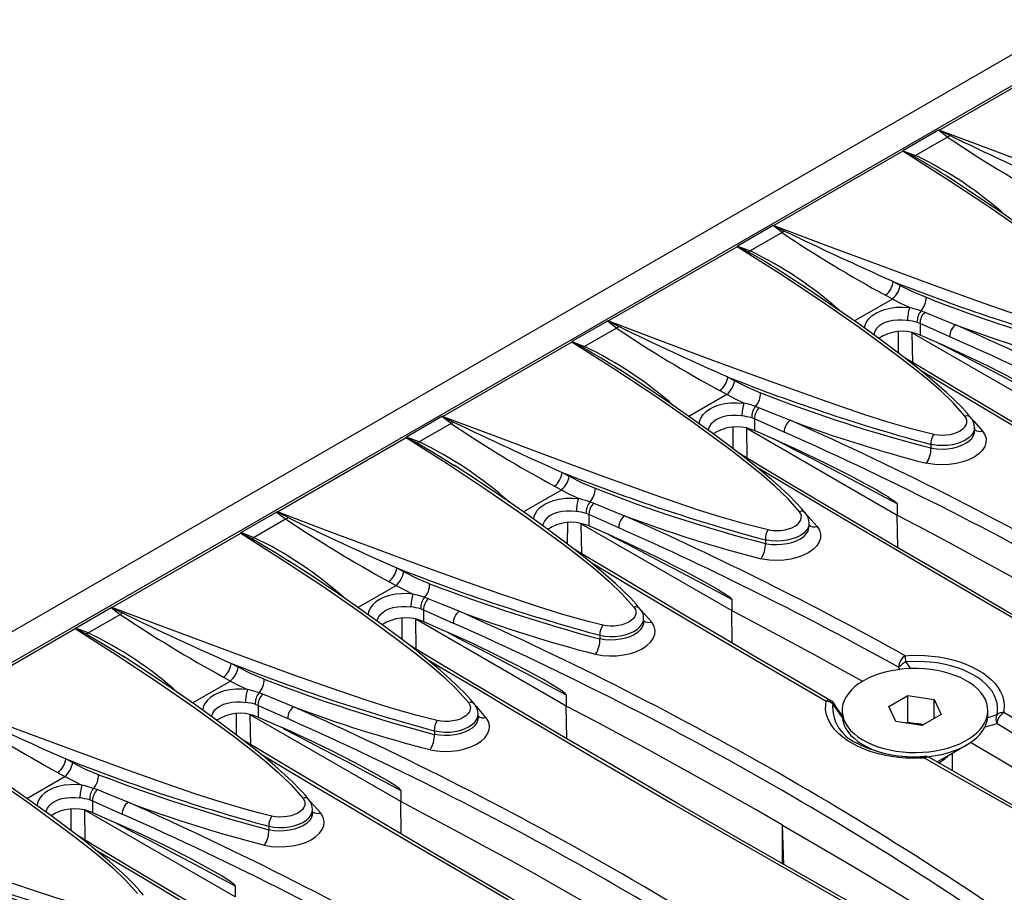
# Model space of a CAD drawing. Units: millimetres. Extents: x 56 to 3304, y 56 to 2320.
# Drawn here: x 2367 to 2473, y 1795 to 1888 of the extents above; entities that cross this region are included whole.
import ezdxf

# ---------------------------------------------------------------- set-up
doc = ezdxf.new("R2010")
doc.units = ezdxf.units.MM
doc.header["$LTSCALE"] = 8
doc.layers.add('HAURATON_PRODUCT_CONTOUR', color=7, linetype='Continuous', lineweight=25)

msp = doc.modelspace()

# ---------------------------------------------------------------- linework, layer by layer
at = {"layer": 'HAURATON_PRODUCT_CONTOUR'}
for p, q in [((2936.57, 2151.8), (2230.88, 1744.41)), ((2586.25, 1946.26), (2234.11, 1742.97)), ((2479.37, 1884.28), (2465.61, 1876.34)), ((2465.51, 1876.32), (2461.71, 1874.13)), ((2466.49, 1875.59), (2465.51, 1876.32)), ((2466.49, 1875.59), (2463.07, 1873.62)), ((2461.71, 1874.13), (2463.07, 1873.62)), ((2461.69, 1874.08), (2447.94, 1866.14)), ((2466.78, 1871.14), (2466.76, 1871.16)), ((2447.84, 1866.12), (2444.04, 1863.93)), ((2448.81, 1865.39), (2447.84, 1866.12)), ((2448.81, 1865.39), (2445.39, 1863.41)), ((2444.02, 1863.87), (2430.26, 1855.93)), ((2444.04, 1863.93), (2445.39, 1863.41)), ((2449.1, 1860.94), (2449.08, 1860.95)), ((2460.69, 1860.15), (2461.43, 1859.74)), ((2460.6, 1858.27), (2459.87, 1858.68)), ((2460.6, 1858.27), (2456.54, 1855.93)), ((2463.65, 1857.01), (2464.05, 1856.86)), ((2430.16, 1855.91), (2426.36, 1853.72)), ((2431.13, 1855.18), (2427.71, 1853.21)), ((2431.13, 1855.18), (2430.16, 1855.91)), ((2463.54, 1855.67), (2463.24, 1855.78)), ((2463.54, 1855.67), (2463.54, 1854.43)), ((2466.72, 1854.25), (2463.54, 1855.67)), ((2461.25, 1852.49), (2461.26, 1854.79)), ((2462.71, 1854.67), (2478.79, 1845.39)), ((2462.76, 1851.46), (2462.71, 1854.67)), ((2463.54, 1854.43), (2463.2, 1854.55)), ((2466.18, 1853.27), (2463.54, 1854.43)), ((2426.34, 1853.67), (2412.58, 1845.73)), ((2426.36, 1853.72), (2427.71, 1853.21)), ((2431.43, 1850.73), (2431.4, 1850.75)), ((2443.01, 1849.94), (2443.75, 1849.53)), ((2442.92, 1848.07), (2438.86, 1845.72)), ((2442.92, 1848.07), (2442.19, 1848.47)), ((2445.98, 1846.81), (2446.37, 1846.66)), ((2412.48, 1845.71), (2408.68, 1843.52)), ((2413.45, 1844.98), (2412.48, 1845.71)), ((2413.45, 1844.98), (2410.03, 1843)), ((2445.86, 1845.47), (2445.57, 1845.58)), ((2445.86, 1845.47), (2445.86, 1844.22)), ((2449.04, 1844.05), (2445.86, 1845.47)), ((2443.57, 1842.29), (2443.59, 1844.58)), ((2445.04, 1844.47), (2461.11, 1835.19)), ((2445.08, 1841.26), (2445.04, 1844.47)), ((2445.86, 1844.22), (2445.52, 1844.35)), ((2448.5, 1843.06), (2445.86, 1844.22)), ((2469.37, 1844.16), (2469.37, 1844.53)), ((2394.9, 1835.52), (2408.66, 1843.46)), ((2410.03, 1843), (2408.68, 1843.52)), ((2464.7, 1842.75), (2464.7, 1842.36)), ((2413.77, 1840.5), (2413.91, 1840.41)), ((2425.33, 1839.74), (2426.07, 1839.33)), ((2425.25, 1837.86), (2421.19, 1835.52)), ((2425.25, 1837.86), (2424.51, 1838.27)), ((2428.3, 1836.6), (2428.7, 1836.45)), ((2461.11, 1836.38), (2461.11, 1835.19)), ((2391, 1833.31), (2394.8, 1835.5)), ((2394.8, 1835.5), (2395.77, 1834.77)), ((2428.18, 1835.26), (2427.89, 1835.37)), ((2428.18, 1835.26), (2428.18, 1834.02)), ((2431.36, 1833.84), (2428.18, 1835.26)), ((2392.36, 1832.8), (2395.77, 1834.77)), ((2425.9, 1832.08), (2425.91, 1834.38)), ((2427.36, 1834.26), (2443.43, 1824.98)), ((2427.41, 1831.05), (2427.36, 1834.26)), ((2428.18, 1834.02), (2427.84, 1834.14)), ((2451.69, 1833.95), (2451.69, 1834.32)), ((2461.16, 1831.71), (2461.11, 1835.19)), ((2377.22, 1825.32), (2390.98, 1833.26)), ((2392.36, 1832.8), (2391, 1833.31)), ((2430.83, 1832.86), (2428.18, 1834.02)), ((2447.02, 1832.54), (2447.02, 1832.15)), ((2396.09, 1830.3), (2396.24, 1830.2)), ((2408.39, 1829.12), (2407.66, 1829.53)), ((2406.84, 1828.06), (2407.57, 1827.66)), ((2403.51, 1825.31), (2407.57, 1827.66)), ((2411.02, 1826.25), (2410.62, 1826.4)), ((2443.43, 1826.17), (2443.43, 1824.98)), ((2373.33, 1823.11), (2377.13, 1825.3)), ((2377.13, 1825.3), (2378.1, 1824.57)), ((2410.21, 1825.17), (2410.51, 1825.06)), ((2410.51, 1825.06), (2413.68, 1823.64)), ((2410.51, 1825.06), (2410.51, 1823.81)), ((2443.48, 1821.5), (2443.43, 1824.98)), ((2374.68, 1822.59), (2378.1, 1824.57)), ((2408.22, 1821.88), (2408.23, 1824.17)), ((2425.75, 1814.78), (2409.68, 1824.06)), ((2409.73, 1820.85), (2409.68, 1824.06)), ((2410.16, 1823.94), (2410.51, 1823.81)), ((2410.51, 1823.81), (2413.15, 1822.65)), ((2434.02, 1823.75), (2434.02, 1824.12)), ((2359.55, 1815.11), (2373.31, 1823.05)), ((2374.68, 1822.59), (2373.33, 1823.11)), ((2429.35, 1822.34), (2429.35, 1821.95)), ((2378.42, 1820.09), (2378.56, 1820)), ((2462.03, 1819.51), (2462.52, 1818.76)), ((2390.72, 1818.92), (2389.98, 1819.33)), ((2461.43, 1818.68), (2461.25, 1818.93)), ((2385.83, 1815.11), (2389.89, 1817.45)), ((2389.16, 1817.86), (2389.89, 1817.45)), ((2393.34, 1816.04), (2392.94, 1816.19)), ((2425.75, 1815.97), (2425.75, 1814.78)), ((2460.2, 1814.73), (2462.25, 1815.91)), ((2462.25, 1815.91), (2465.05, 1815.48)), ((2462.25, 1813.05), (2462.25, 1815.91)), ((2465.05, 1815.48), (2465.8, 1813.86)), ((2465.05, 1813.43), (2465.05, 1815.48)), ((2392.53, 1814.96), (2392.83, 1814.85)), ((2392.83, 1814.85), (2396.01, 1813.43)), ((2392.83, 1814.85), (2392.83, 1813.6)), ((2425.8, 1811.3), (2425.75, 1814.78)), ((2455.22, 1814.3), (2455.22, 1813.79)), ((2460.95, 1813.11), (2460.2, 1814.73)), ((2470.79, 1813.79), (2470.79, 1814.3)), ((2390.54, 1811.67), (2390.55, 1813.97)), ((2408.08, 1804.57), (2392, 1813.85)), ((2392.05, 1810.64), (2392, 1813.85)), ((2392.49, 1813.73), (2392.83, 1813.6)), ((2392.83, 1813.6), (2395.47, 1812.45)), ((2416.34, 1813.54), (2416.34, 1813.91)), ((2463.75, 1812.68), (2460.95, 1813.11)), ((2465.8, 1813.86), (2463.75, 1812.68)), ((2411.67, 1812.13), (2411.67, 1811.74)), ((2462.06, 1812.94), (2462.25, 1813.05)), ((2462.25, 1813.05), (2463.65, 1812.84)), ((2463.93, 1812.78), (2463.65, 1812.84)), ((2463.65, 1812.84), (2463.95, 1812.79)), ((2457.5, 1810.62), (2458.32, 1810.14)), ((2458.22, 1810.18), (2458.16, 1810.23)), ((2465.93, 1809.13), (2468.51, 1810.62)), ((2373.04, 1808.71), (2372.3, 1809.12)), ((2467, 1807.86), (2467, 1809.75)), ((2368.15, 1804.9), (2372.21, 1807.25)), ((2371.48, 1807.65), (2372.21, 1807.25)), ((2375.66, 1805.84), (2375.26, 1805.98)), ((2408.08, 1805.76), (2408.08, 1804.57)), ((2374.85, 1804.76), (2375.15, 1804.65)), ((2372.86, 1801.46), (2372.87, 1803.76)), ((2390.4, 1794.37), (2374.32, 1803.65)), ((2374.37, 1800.44), (2374.32, 1803.65)), ((2375.15, 1804.65), (2378.33, 1803.23)), ((2375.15, 1804.65), (2375.15, 1803.4)), ((2398.66, 1803.34), (2398.66, 1803.71)), ((2408.13, 1801.09), (2408.08, 1804.57)), ((2374.81, 1803.53), (2375.15, 1803.4)), ((2375.15, 1803.4), (2377.79, 1802.24)), ((2393.99, 1801.93), (2393.99, 1801.54)), ((2448.99, 1797.85), (2448.86, 1802.05)), ((2448.86, 1797.92), (2448.86, 1802.05)), ((2390.4, 1795.56), (2390.4, 1794.37))]:
    msp.add_line(p, q, dxfattribs=at)
at = {"layer": 'HAURATON_PRODUCT_CONTOUR', "flags": 128}
for points in [[(2465.61, 1876.34), (2465.61, 1876.34), (2465.56, 1876.34)], [(2465.56, 1876.34), (2465.61, 1876.31), (2466.75, 1875.74)], [(2465.61, 1876.34), (2471.15, 1874.26), (2476.74, 1872.17), (2482.4, 1870.08), (2488.14, 1868.02), (2490.5, 1867.19), (2492.88, 1866.38), (2495.31, 1865.6), (2497.79, 1864.88), (2500.36, 1864.24)], [(2466.75, 1875.74), (2466.62, 1875.66), (2466.49, 1875.59)], [(2461.69, 1874.11), (2461.69, 1874.08), (2461.69, 1874.08)], [(2462.87, 1873.5), (2461.75, 1874.08), (2461.69, 1874.11)], [(2486.02, 1855.96), (2484.8, 1857.34), (2483.43, 1858.66), (2481.95, 1859.94), (2480.4, 1861.19), (2478.82, 1862.42), (2474.72, 1865.45), (2470.66, 1868.27), (2466.21, 1871.21), (2461.69, 1874.08)], [(2486.66, 1855.8), (2486.25, 1856.29), (2485.67, 1856.92), (2484.91, 1857.69), (2484.04, 1858.5), (2483.02, 1859.4), (2481.75, 1860.47), (2480.28, 1861.66), (2478.64, 1862.92), (2476.78, 1864.3), (2474.57, 1865.89), (2472.02, 1867.66), (2469.3, 1869.5), (2466.78, 1871.15)], [(2447.94, 1866.14), (2447.93, 1866.14), (2447.88, 1866.13)], [(2447.88, 1866.13), (2447.94, 1866.11), (2449.07, 1865.54)], [(2447.94, 1866.14), (2453.47, 1864.05), (2459.06, 1861.96), (2464.72, 1859.87), (2470.46, 1857.81), (2472.82, 1856.99), (2475.2, 1856.17), (2477.63, 1855.4), (2480.12, 1854.68), (2482.68, 1854.04)], [(2449.07, 1865.54), (2448.94, 1865.45), (2448.81, 1865.39)], [(2444.02, 1863.9), (2444.02, 1863.88), (2444.02, 1863.87)], [(2445.19, 1863.3), (2444.07, 1863.88), (2444.02, 1863.9)], [(2468.34, 1845.76), (2467.12, 1847.13), (2465.75, 1848.46), (2464.27, 1849.74), (2462.72, 1850.99), (2461.14, 1852.22), (2457.04, 1855.25), (2452.98, 1858.06), (2448.53, 1861.01), (2444.02, 1863.87)], [(2468.98, 1845.59), (2468.57, 1846.09), (2467.99, 1846.71), (2467.23, 1847.48), (2466.36, 1848.29), (2465.34, 1849.19), (2464.08, 1850.26), (2462.6, 1851.45), (2460.96, 1852.71), (2459.1, 1854.1), (2456.9, 1855.68), (2454.35, 1857.46), (2451.63, 1859.29), (2449.1, 1860.94)], [(2461.43, 1859.74), (2462.8, 1859.04), (2464.19, 1858.46)], [(2457.63, 1855.15), (2457.66, 1855.37), (2457.8, 1855.76), (2458.05, 1856.14), (2458.4, 1856.48), (2458.83, 1856.78), (2459.27, 1856.99), (2459.76, 1857.17), (2460.37, 1857.31), (2461.01, 1857.39), (2461.71, 1857.41), (2462.41, 1857.36)], [(2462.41, 1857.36), (2461.5, 1857.79), (2460.6, 1858.27)], [(2464.05, 1856.86), (2465.93, 1856.09), (2467.34, 1855.52)], [(2430.26, 1855.93), (2430.25, 1855.93), (2430.21, 1855.93)], [(2430.21, 1855.93), (2430.26, 1855.9), (2431.39, 1855.33)], [(2430.26, 1855.93), (2435.79, 1853.85), (2441.38, 1851.76), (2447.04, 1849.67), (2452.79, 1847.61), (2455.14, 1846.78), (2457.52, 1845.97), (2459.95, 1845.19), (2462.44, 1844.47), (2465, 1843.83)], [(2431.39, 1855.33), (2431.26, 1855.25), (2431.13, 1855.18)], [(2462.2, 1855.98), (2462.12, 1855.99), (2461.62, 1856.03), (2461.12, 1856.03), (2460.63, 1855.98), (2460.17, 1855.88), (2459.8, 1855.76), (2459.47, 1855.59), (2459.14, 1855.37), (2458.89, 1855.11), (2458.71, 1854.82), (2458.61, 1854.51), (2458.6, 1854.45)], [(2426.34, 1853.7), (2426.34, 1853.67), (2426.34, 1853.67)], [(2427.52, 1853.09), (2426.39, 1853.67), (2426.34, 1853.7)], [(2450.66, 1835.55), (2449.44, 1836.93), (2448.08, 1838.25), (2446.6, 1839.53), (2445.04, 1840.78), (2443.46, 1842.01), (2439.36, 1845.04), (2435.31, 1847.86), (2430.85, 1850.8), (2426.34, 1853.67)], [(2478.79, 1846.59), (2476.96, 1847.56), (2475.13, 1848.54), (2473.3, 1849.51), (2471.48, 1850.47), (2469.65, 1851.42), (2467.82, 1852.37), (2466, 1853.32), (2465.56, 1853.54)], [(2466.18, 1853.27), (2467.69, 1852.59), (2470.7, 1851.16), (2473.69, 1849.65), (2475.38, 1848.74), (2476.51, 1848.11), (2477.27, 1847.67), (2477.78, 1847.37), (2478.12, 1847.15), (2478.34, 1846.99), (2478.5, 1846.88), (2478.6, 1846.8), (2478.67, 1846.74), (2478.71, 1846.7), (2478.75, 1846.65), (2478.77, 1846.63), (2478.78, 1846.6), (2478.79, 1846.59)], [(2525.22, 1815.34), (2523.32, 1816.4), (2519.11, 1818.77), (2514.93, 1821.12), (2510.78, 1823.47), (2506.67, 1825.81), (2502.59, 1828.14), (2498.54, 1830.46), (2494.53, 1832.77), (2490.56, 1835.07), (2486.63, 1837.35), (2482.73, 1839.63), (2478.85, 1841.9), (2475.01, 1844.17), (2471.21, 1846.42), (2467.43, 1848.67), (2463.69, 1850.91), (2461.94, 1851.96)], [(2451.3, 1835.39), (2450.89, 1835.88), (2450.32, 1836.51), (2449.55, 1837.28), (2448.68, 1838.09), (2447.67, 1838.99), (2446.4, 1840.06), (2444.92, 1841.25), (2443.28, 1842.51), (2441.42, 1843.89), (2439.22, 1845.48), (2436.67, 1847.25), (2433.95, 1849.09), (2431.43, 1850.74)], [(2522.72, 1816.41), (2522.55, 1816.5), (2515.8, 1820.3), (2509.12, 1824.08), (2502.53, 1827.84), (2498.3, 1830.26), (2494.11, 1832.67), (2488.47, 1835.94), (2482.89, 1839.19), (2477.39, 1842.42), (2471.94, 1845.64), (2466.56, 1848.84), (2463.76, 1850.52)], [(2443.75, 1849.53), (2445.12, 1848.84), (2446.51, 1848.26)], [(2444.73, 1847.16), (2443.83, 1847.59), (2442.92, 1848.07)], [(2439.96, 1844.95), (2439.98, 1845.17), (2440.12, 1845.55), (2440.37, 1845.93), (2440.71, 1846.27), (2441.15, 1846.57), (2441.59, 1846.79), (2442.08, 1846.96), (2442.68, 1847.1), (2443.33, 1847.18), (2444.02, 1847.2), (2444.73, 1847.16)], [(2412.58, 1845.73), (2412.57, 1845.73), (2412.53, 1845.72)], [(2412.53, 1845.72), (2412.58, 1845.7), (2413.72, 1845.13)], [(2412.58, 1845.73), (2418.12, 1843.64), (2423.71, 1841.55), (2429.36, 1839.46), (2435.11, 1837.4), (2437.46, 1836.58), (2439.85, 1835.76), (2442.27, 1834.99), (2444.76, 1834.27), (2447.33, 1833.63)], [(2444.52, 1845.78), (2444.44, 1845.79), (2443.94, 1845.83), (2443.44, 1845.82), (2442.95, 1845.78), (2442.49, 1845.68), (2442.12, 1845.55), (2441.79, 1845.39), (2441.47, 1845.16), (2441.21, 1844.9), (2441.03, 1844.61), (2440.93, 1844.31), (2440.93, 1844.25)], [(2446.37, 1846.66), (2448.25, 1845.89), (2449.66, 1845.32)], [(2465, 1843.83), (2465.1, 1843.81), (2465.5, 1843.75), (2465.93, 1843.73), (2466.35, 1843.75), (2466.77, 1843.81), (2467.16, 1843.9), (2467.53, 1844.04), (2467.84, 1844.2), (2468.12, 1844.39), (2468.32, 1844.6), (2468.47, 1844.83), (2468.54, 1845.06), (2468.55, 1845.3), (2468.48, 1845.53), (2468.34, 1845.76)], [(2413.72, 1845.13), (2413.59, 1845.04), (2413.45, 1844.98)], [(2469.09, 1845.43), (2469.28, 1845.24), (2470.22, 1844.17)], [(2470.22, 1844.17), (2470.46, 1843.78), (2470.59, 1843.36), (2470.58, 1842.93), (2470.45, 1842.51), (2470.19, 1842.1), (2469.81, 1841.73), (2469.33, 1841.39), (2468.76, 1841.09), (2468.11, 1840.86), (2467.4, 1840.69), (2466.66, 1840.58), (2465.9, 1840.55), (2465.14, 1840.59), (2464.41, 1840.69), (2464.25, 1840.73)], [(2469.36, 1844.53), (2469.36, 1844.36), (2469.26, 1844.05), (2469.07, 1843.75), (2468.8, 1843.47), (2468.44, 1843.22), (2468.02, 1843), (2467.54, 1842.83), (2467.02, 1842.7), (2466.48, 1842.63), (2465.92, 1842.61), (2465.36, 1842.64), (2464.82, 1842.72), (2464.7, 1842.75)], [(2464.7, 1842.36), (2464.82, 1842.33), (2465.35, 1842.26), (2465.92, 1842.23), (2466.47, 1842.26), (2467.02, 1842.34), (2467.54, 1842.47), (2468.02, 1842.65), (2468.44, 1842.86), (2468.8, 1843.11), (2469.07, 1843.38), (2469.26, 1843.68), (2469.36, 1843.99), (2469.36, 1844.16)], [(2408.66, 1843.46), (2408.66, 1843.47), (2408.66, 1843.49)], [(2408.66, 1843.49), (2408.71, 1843.46), (2409.84, 1842.89)], [(2408.66, 1843.46), (2413.02, 1840.7), (2417.32, 1837.86), (2421.53, 1834.94), (2425.63, 1831.93), (2427.24, 1830.68), (2428.83, 1829.4), (2430.34, 1828.1), (2431.74, 1826.75), (2432.98, 1825.35)], [(2409.84, 1842.89), (2409.94, 1842.94), (2410.03, 1843)], [(2409.84, 1842.89), (2412.39, 1841.39), (2413.77, 1840.5)], [(2461.11, 1836.38), (2459.28, 1837.36), (2457.45, 1838.33), (2455.63, 1839.3), (2453.8, 1840.26), (2451.97, 1841.22), (2450.15, 1842.17), (2448.32, 1843.11), (2447.88, 1843.34)], [(2448.5, 1843.06), (2450.01, 1842.38), (2453.02, 1840.95), (2456.01, 1839.44), (2457.71, 1838.54), (2458.84, 1837.91), (2459.59, 1837.47), (2460.1, 1837.16), (2460.44, 1836.94), (2460.67, 1836.79), (2460.82, 1836.68), (2460.92, 1836.6), (2460.99, 1836.54), (2461.04, 1836.49), (2461.08, 1836.45), (2461.09, 1836.42), (2461.11, 1836.4), (2461.11, 1836.38)], [(2507.54, 1805.14), (2505.65, 1806.2), (2501.43, 1808.56), (2497.25, 1810.92), (2493.1, 1813.27), (2488.99, 1815.61), (2484.91, 1817.94), (2480.86, 1820.26), (2476.85, 1822.57), (2472.88, 1824.86), (2468.95, 1827.15), (2465.05, 1829.43), (2461.18, 1831.7), (2457.34, 1833.96), (2453.53, 1836.22), (2449.75, 1838.46), (2446.01, 1840.7), (2444.27, 1841.75)], [(2433.63, 1825.18), (2433.21, 1825.68), (2432.64, 1826.3), (2431.87, 1827.07), (2431.01, 1827.88), (2429.99, 1828.78), (2428.72, 1829.85), (2427.24, 1831.04), (2425.6, 1832.3), (2423.74, 1833.69), (2421.54, 1835.27), (2418.99, 1837.05), (2416.27, 1838.88), (2413.78, 1840.51)], [(2505.04, 1806.2), (2504.87, 1806.3), (2498.12, 1810.09), (2491.45, 1813.87), (2484.85, 1817.63), (2480.63, 1820.06), (2476.44, 1822.47), (2470.79, 1825.74), (2465.22, 1828.99), (2459.71, 1832.22), (2454.26, 1835.44), (2448.88, 1838.63), (2446.08, 1840.31)], [(2426.07, 1839.33), (2427.44, 1838.63), (2428.84, 1838.05)], [(2427.05, 1836.95), (2426.15, 1837.38), (2425.25, 1837.86)], [(2422.28, 1834.74), (2422.32, 1835.05), (2422.62, 1835.63), (2422.94, 1835.98), (2423.35, 1836.29), (2423.47, 1836.36), (2423.92, 1836.58), (2424.41, 1836.76), (2425.01, 1836.9), (2425.65, 1836.98), (2426.35, 1837), (2427.05, 1836.95)], [(2428.7, 1836.45), (2430.57, 1835.68), (2431.98, 1835.11)], [(2394.85, 1835.52), (2394.9, 1835.52), (2394.9, 1835.52)], [(2396.04, 1834.92), (2394.9, 1835.49), (2394.85, 1835.52)], [(2429.65, 1823.42), (2428.08, 1823.81), (2425.4, 1824.56), (2422.78, 1825.38), (2418.76, 1826.73), (2414.81, 1828.12), (2410.17, 1829.81), (2405.59, 1831.51), (2400.22, 1833.52), (2394.9, 1835.52)], [(2426.84, 1835.57), (2426.77, 1835.58), (2426.27, 1835.62), (2425.76, 1835.62), (2425.28, 1835.57), (2424.81, 1835.47), (2424.45, 1835.35), (2424.11, 1835.18), (2424.02, 1835.13), (2423.72, 1834.9), (2423.47, 1834.62), (2423.27, 1834.17), (2423.25, 1834.04)], [(2447.33, 1833.63), (2447.42, 1833.61), (2447.82, 1833.55), (2448.25, 1833.53), (2448.67, 1833.55), (2449.09, 1833.6), (2449.48, 1833.7), (2449.85, 1833.83), (2450.17, 1833.99), (2450.44, 1834.19), (2450.64, 1834.39), (2450.79, 1834.62), (2450.86, 1834.86), (2450.87, 1835.1), (2450.8, 1835.33), (2450.66, 1835.55)], [(2451.42, 1835.22), (2451.61, 1835.03), (2452.54, 1833.97)], [(2451.68, 1834.33), (2451.68, 1834.15), (2451.58, 1833.84), (2451.39, 1833.54), (2451.12, 1833.26), (2450.76, 1833.01), (2450.34, 1832.8), (2449.87, 1832.63), (2449.35, 1832.5), (2448.8, 1832.42), (2448.24, 1832.4), (2447.68, 1832.43), (2447.14, 1832.51), (2447.02, 1832.54)], [(2461.11, 1835.19), (2464.05, 1833.63), (2466.98, 1832.06), (2469.89, 1830.49), (2472.79, 1828.9), (2475.67, 1827.31), (2478.54, 1825.7), (2481.38, 1824.08), (2484.22, 1822.46)], [(2390.98, 1833.26), (2390.98, 1833.26), (2390.98, 1833.29)], [(2390.98, 1833.29), (2391.04, 1833.26), (2392.16, 1832.68)], [(2390.98, 1833.26), (2395.34, 1830.49), (2399.64, 1827.66), (2403.86, 1824.74), (2407.95, 1821.72), (2409.57, 1820.47), (2411.15, 1819.2), (2412.67, 1817.89), (2414.06, 1816.54), (2415.31, 1815.14)], [(2443.43, 1826.17), (2441.6, 1827.15), (2439.78, 1828.13), (2437.95, 1829.1), (2436.12, 1830.06), (2434.29, 1831.01), (2432.47, 1831.96), (2430.64, 1832.91), (2430.2, 1833.13)], [(2452.54, 1833.97), (2452.79, 1833.57), (2452.91, 1833.15), (2452.9, 1832.73), (2452.77, 1832.31), (2452.51, 1831.9), (2452.14, 1831.52), (2451.66, 1831.18), (2451.08, 1830.89), (2450.43, 1830.65), (2449.73, 1830.48), (2448.98, 1830.38), (2448.22, 1830.34), (2447.46, 1830.38), (2446.73, 1830.49), (2446.57, 1830.52)], [(2447.02, 1832.15), (2447.14, 1832.13), (2447.67, 1832.05), (2448.24, 1832.03), (2448.79, 1832.06), (2449.35, 1832.14), (2449.86, 1832.26), (2450.34, 1832.44), (2450.76, 1832.65), (2451.12, 1832.9), (2451.39, 1833.18), (2451.58, 1833.48), (2451.68, 1833.78), (2451.68, 1833.95)], [(2392.16, 1832.68), (2392.26, 1832.73), (2392.36, 1832.8)], [(2392.16, 1832.68), (2394.71, 1831.19), (2396.09, 1830.3)], [(2430.83, 1832.86), (2432.33, 1832.18), (2435.34, 1830.75), (2438.34, 1829.24), (2440.03, 1828.33), (2441.16, 1827.7), (2441.92, 1827.26), (2442.42, 1826.96), (2442.76, 1826.74), (2442.99, 1826.58), (2443.14, 1826.47), (2443.24, 1826.39), (2443.31, 1826.33), (2443.36, 1826.29), (2443.4, 1826.24), (2443.42, 1826.22), (2443.43, 1826.19), (2443.43, 1826.17)], [(2454.03, 1815.34), (2450.15, 1817.6), (2446.26, 1819.87), (2442.4, 1822.14), (2438.57, 1824.4), (2434.77, 1826.66), (2431, 1828.9), (2427.27, 1831.13), (2426.59, 1831.54)], [(2415.95, 1814.98), (2415.53, 1815.47), (2414.96, 1816.1), (2414.19, 1816.87), (2413.33, 1817.68), (2412.31, 1818.58), (2411.04, 1819.65), (2409.57, 1820.84), (2407.93, 1822.1), (2406.07, 1823.48), (2403.86, 1825.07), (2401.31, 1826.84), (2398.59, 1828.68), (2396.1, 1830.31)], [(2428.4, 1830.11), (2432.63, 1827.58), (2439.47, 1823.52), (2446.44, 1819.43), (2453.52, 1815.3)], [(2411.16, 1827.85), (2409.78, 1828.42), (2408.39, 1829.12)], [(2409.37, 1826.74), (2408.77, 1826.79), (2408.14, 1826.78), (2407.5, 1826.72), (2406.88, 1826.59), (2406.31, 1826.41), (2405.8, 1826.16), (2405.42, 1825.9), (2405.09, 1825.61), (2404.82, 1825.25), (2404.65, 1824.86), (2404.6, 1824.54)], [(2407.57, 1827.66), (2408.47, 1827.18), (2409.37, 1826.74)], [(2410.62, 1826.4), (2409.71, 1826.66), (2409.37, 1826.74)], [(2414.3, 1824.91), (2412.43, 1825.67), (2411.02, 1826.25)], [(2377.17, 1825.31), (2377.22, 1825.32), (2377.22, 1825.32)], [(2378.36, 1824.72), (2377.23, 1825.29), (2377.17, 1825.31)], [(2411.97, 1813.22), (2409.82, 1813.76), (2407.06, 1814.56), (2404.37, 1815.42), (2400.53, 1816.72), (2396.76, 1818.05), (2392.1, 1819.75), (2387.49, 1821.46), (2382.34, 1823.39), (2377.22, 1825.32)], [(2405.58, 1823.83), (2405.59, 1823.98), (2405.71, 1824.28), (2405.91, 1824.56), (2406.15, 1824.78), (2406.43, 1824.98), (2406.82, 1825.16), (2407.25, 1825.3), (2407.72, 1825.38), (2408.21, 1825.42), (2408.69, 1825.41), (2409.16, 1825.37)], [(2432.98, 1825.35), (2433.02, 1825.3), (2433.14, 1825.08), (2433.2, 1824.84), (2433.18, 1824.6), (2433.09, 1824.36), (2432.93, 1824.14), (2432.7, 1823.93), (2432.43, 1823.75), (2432.09, 1823.59), (2431.73, 1823.47), (2431.32, 1823.38), (2430.91, 1823.33), (2430.47, 1823.32), (2430.06, 1823.35), (2429.65, 1823.42)], [(2434.86, 1823.76), (2433.94, 1824.81), (2433.75, 1825.01)], [(2443.43, 1824.98), (2446.38, 1823.43), (2449.3, 1821.86), (2452.22, 1820.28), (2455.11, 1818.7), (2457.41, 1817.42)], [(2428.89, 1820.32), (2429.61, 1820.19), (2430.36, 1820.14), (2431.13, 1820.16), (2431.88, 1820.25), (2432.6, 1820.4), (2433.26, 1820.62), (2433.85, 1820.9), (2434.36, 1821.23), (2434.76, 1821.6), (2435.04, 1822), (2435.2, 1822.42), (2435.24, 1822.85), (2435.15, 1823.27), (2434.93, 1823.67), (2434.86, 1823.76)], [(2429.35, 1822.34), (2429.87, 1822.24), (2430.43, 1822.2), (2430.98, 1822.21), (2431.54, 1822.27), (2432.06, 1822.38), (2432.56, 1822.55), (2432.99, 1822.75), (2433.37, 1823), (2433.66, 1823.27), (2433.87, 1823.57), (2433.99, 1823.87), (2434.01, 1824.12)], [(2434.01, 1823.75), (2433.99, 1823.51), (2433.87, 1823.2), (2433.66, 1822.91), (2433.37, 1822.64), (2433, 1822.4), (2432.56, 1822.19), (2432.08, 1822.03), (2431.54, 1821.91), (2431, 1821.84), (2430.43, 1821.83), (2429.88, 1821.86), (2429.35, 1821.95)], [(2373.31, 1823.05), (2373.31, 1823.06), (2373.31, 1823.08)], [(2373.31, 1823.08), (2373.36, 1823.05), (2374.48, 1822.48)], [(2373.31, 1823.05), (2377.66, 1820.29), (2381.96, 1817.45), (2386.18, 1814.53), (2390.27, 1811.52), (2391.89, 1810.27), (2393.48, 1808.99), (2394.99, 1807.69), (2396.39, 1806.34), (2397.63, 1804.94)], [(2374.48, 1822.48), (2374.58, 1822.53), (2374.68, 1822.59)], [(2425.75, 1815.97), (2425.75, 1815.98), (2425.74, 1816), (2425.72, 1816.04), (2425.63, 1816.13), (2425.17, 1816.47), (2424.24, 1817.06), (2423.31, 1817.6), (2420.81, 1818.96), (2418.3, 1820.23), (2415.79, 1821.45), (2413.15, 1822.65)], [(2413.19, 1822.59), (2414.79, 1821.76), (2416.62, 1820.81), (2418.44, 1819.85), (2420.27, 1818.89), (2422.1, 1817.92), (2423.93, 1816.95), (2425.75, 1815.97)], [(2374.48, 1822.48), (2377.04, 1820.98), (2378.42, 1820.09)], [(2472.18, 1784.73), (2470.29, 1785.79), (2466.08, 1788.15), (2461.9, 1790.51), (2457.75, 1792.86), (2453.63, 1795.2), (2449.55, 1797.53), (2445.51, 1799.85), (2441.5, 1802.16), (2437.53, 1804.45), (2433.59, 1806.74), (2429.69, 1809.02), (2425.82, 1811.29), (2421.98, 1813.55), (2418.17, 1815.81), (2414.4, 1818.05), (2410.66, 1820.29), (2408.91, 1821.34)], [(2398.27, 1804.77), (2397.86, 1805.27), (2397.28, 1805.89), (2396.52, 1806.66), (2395.65, 1807.47), (2394.63, 1808.37), (2393.37, 1809.44), (2391.89, 1810.63), (2390.25, 1811.89), (2388.39, 1813.28), (2386.19, 1814.86), (2383.64, 1816.64), (2380.92, 1818.47), (2378.42, 1820.1)], [(2410.73, 1819.9), (2412.19, 1819.02), (2416.19, 1816.64), (2420.24, 1814.24), (2424.32, 1811.83), (2428.45, 1809.4), (2432.62, 1806.97), (2436.83, 1804.52), (2441.08, 1802.06), (2445.27, 1799.65), (2449.5, 1797.22), (2456.08, 1793.47), (2462.75, 1789.69), (2469.51, 1785.89), (2469.69, 1785.79)], [(2461.95, 1820.16), (2462.64, 1820.2), (2464.06, 1820.18), (2464.77, 1820.12), (2465.54, 1820.02), (2466.3, 1819.88), (2467.05, 1819.71), (2467.78, 1819.49), (2468.45, 1819.25), (2469.08, 1818.98), (2469.68, 1818.66), (2470.24, 1818.32), (2470.73, 1817.96), (2471.17, 1817.58), (2471.56, 1817.17), (2471.89, 1816.74), (2472.14, 1816.31), (2472.34, 1815.87), (2472.47, 1815.4), (2472.54, 1814.93), (2472.48, 1814.08)], [(2471.78, 1813.89), (2471.83, 1814.28), (2471.83, 1814.68), (2471.77, 1815.1), (2471.65, 1815.52), (2471.47, 1815.94), (2471.23, 1816.35), (2470.93, 1816.74), (2470.58, 1817.11), (2470.17, 1817.47), (2469.71, 1817.81), (2469.21, 1818.12), (2468.66, 1818.4), (2468.07, 1818.67), (2467.43, 1818.9), (2466.78, 1819.09), (2466.1, 1819.25), (2465.38, 1819.38), (2464.64, 1819.48), (2463.36, 1819.55), (2462.03, 1819.51)], [(2393.48, 1817.64), (2392.1, 1818.22), (2390.72, 1818.92)], [(2457.5, 1817.47), (2457.02, 1817.17), (2456.59, 1816.85), (2456.22, 1816.5), (2455.9, 1816.13), (2455.64, 1815.75), (2455.44, 1815.36), (2455.3, 1814.96), (2455.23, 1814.55), (2455.22, 1814.14), (2455.28, 1813.73), (2455.4, 1813.33), (2455.58, 1812.94), (2455.83, 1812.55), (2456.13, 1812.18), (2456.49, 1811.83), (2456.91, 1811.5), (2457.37, 1811.19), (2457.89, 1810.91), (2458.44, 1810.65), (2459.03, 1810.43), (2459.66, 1810.24), (2460.31, 1810.08), (2460.99, 1809.95), (2461.68, 1809.87), (2462.38, 1809.82), (2463.09, 1809.8), (2463.8, 1809.83), (2464.5, 1809.89), (2465.19, 1809.98), (2465.86, 1810.12), (2466.5, 1810.28), (2467.12, 1810.48), (2467.71, 1810.71), (2468.25, 1810.98), (2468.75, 1811.27), (2469.21, 1811.58), (2469.61, 1811.92), (2469.95, 1812.27), (2470.24, 1812.65), (2470.47, 1813.03), (2470.64, 1813.43), (2470.75, 1813.84), (2470.79, 1814.24), (2470.76, 1814.65), (2470.67, 1815.06), (2470.52, 1815.46), (2470.31, 1815.85), (2470.03, 1816.23), (2469.7, 1816.59), (2469.31, 1816.93), (2468.87, 1817.25), (2468.38, 1817.55), (2467.85, 1817.81), (2467.27, 1818.05), (2466.66, 1818.26), (2466.02, 1818.44), (2465.36, 1818.58), (2464.67, 1818.69), (2463.97, 1818.75), (2463.27, 1818.79), (2462.56, 1818.78), (2461.85, 1818.74), (2461.16, 1818.66), (2460.48, 1818.55), (2459.82, 1818.4), (2459.19, 1818.21), (2458.59, 1818), (2458.02, 1817.75), (2457.5, 1817.47)], [(2389.89, 1817.45), (2390.79, 1816.97), (2391.7, 1816.54)], [(2391.7, 1816.54), (2391.09, 1816.59), (2390.46, 1816.58), (2389.82, 1816.52), (2389.2, 1816.39), (2388.63, 1816.2), (2388.12, 1815.95), (2387.74, 1815.7), (2387.42, 1815.4), (2387.15, 1815.04), (2386.97, 1814.65), (2386.92, 1814.33)], [(2392.94, 1816.19), (2392.04, 1816.46), (2391.7, 1816.54)], [(2387.9, 1813.63), (2387.91, 1813.77), (2388.03, 1814.07), (2388.23, 1814.36), (2388.47, 1814.58), (2388.76, 1814.77), (2389.14, 1814.96), (2389.57, 1815.09), (2390.04, 1815.18), (2390.53, 1815.21), (2391.01, 1815.21), (2391.49, 1815.16)], [(2396.63, 1814.7), (2394.75, 1815.47), (2393.34, 1816.04)], [(2464.06, 1809.21), (2463.36, 1809.19), (2461.94, 1809.22), (2461.23, 1809.28), (2460.46, 1809.38), (2459.7, 1809.53), (2458.95, 1809.71), (2458.22, 1809.93), (2457.56, 1810.17), (2456.93, 1810.45), (2456.32, 1810.76), (2455.76, 1811.1), (2455.28, 1811.46), (2454.84, 1811.84), (2454.45, 1812.24), (2454.12, 1812.67), (2453.86, 1813.1), (2453.66, 1813.54), (2453.53, 1813.99), (2453.46, 1814.46), (2453.52, 1815.3)], [(2394.29, 1803.01), (2393.04, 1803.32), (2391.81, 1803.64), (2388.91, 1804.5), (2386.09, 1805.41), (2382.32, 1806.7), (2378.61, 1808.02), (2374.04, 1809.69), (2369.52, 1811.37), (2364.51, 1813.24), (2359.55, 1815.11)], [(2415.31, 1815.14), (2415.34, 1815.09), (2415.46, 1814.87), (2415.52, 1814.63), (2415.5, 1814.4), (2415.41, 1814.16), (2415.25, 1813.94), (2415.03, 1813.73), (2414.75, 1813.55), (2414.41, 1813.39), (2414.05, 1813.27), (2413.64, 1813.18), (2413.23, 1813.13), (2412.79, 1813.12), (2412.38, 1813.15), (2411.97, 1813.22)], [(2417.18, 1813.56), (2416.26, 1814.61), (2416.07, 1814.8)], [(2448.86, 1802.05), (2446.03, 1803.67), (2443.18, 1805.29), (2440.32, 1806.9), (2437.44, 1808.49), (2434.54, 1810.08), (2431.63, 1811.65), (2428.7, 1813.22), (2425.75, 1814.78)], [(2454.36, 1815.03), (2454.35, 1815.04), (2454.32, 1815.04), (2454.28, 1815.03), (2454.23, 1815.01)], [(2455.26, 1813.57), (2454.98, 1813.94), (2454.23, 1815.01)], [(2455.21, 1813.8), (2454.78, 1814.4), (2454.36, 1815.03)], [(2411.21, 1810.11), (2411.93, 1809.99), (2412.69, 1809.93), (2413.45, 1809.95), (2414.2, 1810.04), (2414.92, 1810.2), (2415.58, 1810.42), (2416.18, 1810.7), (2416.68, 1811.03), (2417.08, 1811.4), (2417.36, 1811.8), (2417.53, 1812.22), (2417.56, 1812.65), (2417.47, 1813.07), (2417.25, 1813.47), (2417.18, 1813.56)], [(2411.67, 1812.13), (2412.19, 1812.04), (2412.75, 1811.99), (2413.31, 1812), (2413.87, 1812.07), (2414.39, 1812.18), (2414.88, 1812.34), (2415.31, 1812.55), (2415.69, 1812.79), (2415.98, 1813.06), (2416.19, 1813.36), (2416.31, 1813.67), (2416.33, 1813.91)], [(2416.33, 1813.55), (2416.31, 1813.31), (2416.19, 1813), (2415.99, 1812.71), (2415.69, 1812.43), (2415.32, 1812.2), (2414.88, 1811.99), (2414.4, 1811.82), (2413.87, 1811.7), (2413.32, 1811.64), (2412.75, 1811.62), (2412.21, 1811.66), (2411.67, 1811.74)], [(2455.22, 1813.79), (2455.22, 1813.64), (2455.28, 1813.23), (2455.4, 1812.83), (2455.58, 1812.43), (2455.83, 1812.05), (2456.13, 1811.68), (2456.49, 1811.33), (2456.91, 1811), (2457.37, 1810.69), (2457.89, 1810.41), (2458.44, 1810.15), (2459.03, 1809.93), (2459.66, 1809.74), (2459.79, 1809.7)], [(2464.32, 1809.36), (2464.5, 1809.38), (2465.19, 1809.48), (2465.86, 1809.61), (2466.5, 1809.78), (2467.12, 1809.98), (2467.71, 1810.21), (2468.25, 1810.47), (2468.75, 1810.76), (2469.21, 1811.08), (2469.61, 1811.42), (2469.95, 1811.77), (2470.24, 1812.15), (2470.47, 1812.53), (2470.64, 1812.93), (2470.75, 1813.33), (2470.79, 1813.74), (2470.79, 1813.79)], [(2470.75, 1813.57), (2471.02, 1813.64), (2471.78, 1813.89)], [(2355.63, 1812.85), (2359.99, 1810.08), (2364.28, 1807.25), (2368.5, 1804.33), (2372.59, 1801.31), (2374.21, 1800.06), (2375.8, 1798.79), (2377.31, 1797.48), (2378.71, 1796.13), (2379.95, 1794.73)], [(2408.08, 1805.76), (2408.07, 1805.78), (2408.06, 1805.8), (2408.04, 1805.83), (2407.95, 1805.93), (2407.49, 1806.27), (2406.57, 1806.85), (2405.63, 1807.39), (2403.14, 1808.75), (2400.63, 1810.03), (2398.11, 1811.24), (2395.47, 1812.45)], [(2395.51, 1812.38), (2397.11, 1811.55), (2398.94, 1810.6), (2400.77, 1809.65), (2402.59, 1808.69), (2404.42, 1807.72), (2406.25, 1806.74), (2408.08, 1805.76)], [(2471.76, 1812.86), (2471.01, 1812.65), (2470.47, 1812.53)], [(2454.51, 1774.52), (2452.61, 1775.58), (2448.4, 1777.95), (2444.22, 1780.3), (2440.07, 1782.65), (2435.96, 1784.99), (2431.88, 1787.32), (2427.83, 1789.64), (2423.82, 1791.95), (2419.85, 1794.25), (2415.92, 1796.53), (2412.01, 1798.81), (2408.14, 1801.08), (2404.3, 1803.35), (2400.5, 1805.6), (2396.72, 1807.85), (2392.98, 1810.09), (2391.23, 1811.14)], [(2456.74, 1810.86), (2456.8, 1810.82), (2456.82, 1810.81)], [(2458.19, 1810.19), (2458.17, 1810.21), (2458.11, 1810.26)], [(2488.58, 1798.91), (2485.89, 1800.61), (2483.17, 1802.31), (2480.44, 1803.99), (2477.7, 1805.66), (2474.93, 1807.32), (2472.15, 1808.98), (2469.35, 1810.62), (2468.92, 1810.87)], [(2380.59, 1794.57), (2380.18, 1795.06), (2379.6, 1795.69), (2378.84, 1796.46), (2377.97, 1797.27), (2376.96, 1798.17), (2375.69, 1799.24), (2374.21, 1800.43), (2372.57, 1801.69), (2370.71, 1803.07), (2368.51, 1804.66), (2365.96, 1806.43), (2363.24, 1808.27), (2360.74, 1809.9)], [(2393.05, 1809.69), (2394.51, 1808.82), (2398.51, 1806.43), (2402.56, 1804.03), (2406.65, 1801.62), (2410.78, 1799.2), (2414.94, 1796.76), (2419.15, 1794.31), (2423.4, 1791.85), (2427.59, 1789.44), (2431.82, 1787.02), (2438.41, 1783.26), (2445.08, 1779.49), (2451.83, 1775.69), (2452.01, 1775.59)], [(2464.06, 1809.21), (2467.17, 1807.43), (2473.76, 1803.67), (2480.43, 1799.9), (2487.19, 1796.1), (2487.37, 1796)], [(2489.86, 1794.93), (2487.97, 1795.99), (2483.76, 1798.36), (2479.58, 1800.71), (2475.43, 1803.06), (2471.31, 1805.4), (2467.23, 1807.73), (2464.55, 1809.27)], [(2465.3, 1808.83), (2465.54, 1808.93), (2465.93, 1809.13), (2465.93, 1809.13)], [(2375.8, 1807.44), (2374.42, 1808.01), (2373.04, 1808.71)], [(2372.21, 1807.25), (2373.11, 1806.77), (2374.02, 1806.33)], [(2374.02, 1806.33), (2373.41, 1806.38), (2372.78, 1806.37), (2372.14, 1806.31), (2371.52, 1806.18), (2370.96, 1806), (2370.44, 1805.75), (2370.06, 1805.49), (2369.74, 1805.2), (2369.47, 1804.84), (2369.29, 1804.45), (2369.24, 1804.13)], [(2375.26, 1805.98), (2374.36, 1806.25), (2374.02, 1806.33)], [(2378.95, 1804.5), (2377.07, 1805.26), (2375.66, 1805.84)], [(2376.62, 1792.81), (2375.36, 1793.11), (2374.13, 1793.44), (2371.24, 1794.29), (2368.41, 1795.21), (2364.64, 1796.49), (2360.93, 1797.81), (2356.36, 1799.48), (2351.84, 1801.16), (2346.83, 1803.04), (2341.87, 1804.91)], [(2370.22, 1803.42), (2370.24, 1803.57), (2370.36, 1803.87), (2370.56, 1804.15), (2370.79, 1804.37), (2371.08, 1804.57), (2371.46, 1804.75), (2371.89, 1804.89), (2372.36, 1804.97), (2372.86, 1805.01), (2373.33, 1805), (2373.81, 1804.96)], [(2397.63, 1804.94), (2397.67, 1804.89), (2397.79, 1804.66), (2397.84, 1804.43), (2397.82, 1804.19), (2397.73, 1803.95), (2397.57, 1803.73), (2397.35, 1803.52), (2397.07, 1803.34), (2396.74, 1803.18), (2396.37, 1803.06), (2395.96, 1802.97), (2395.55, 1802.92), (2395.12, 1802.91), (2394.7, 1802.94), (2394.29, 1803.01)], [(2393.99, 1801.93), (2394.51, 1801.83), (2395.07, 1801.79), (2395.63, 1801.8), (2396.19, 1801.86), (2396.71, 1801.97), (2397.2, 1802.14), (2397.63, 1802.34), (2398.01, 1802.59), (2398.3, 1802.86), (2398.51, 1803.16), (2398.63, 1803.46), (2398.65, 1803.71)], [(2399.51, 1803.35), (2398.59, 1804.4), (2398.39, 1804.6)], [(2431.18, 1791.84), (2428.35, 1793.47), (2425.5, 1795.08), (2422.64, 1796.69), (2419.76, 1798.29), (2416.86, 1799.87), (2413.95, 1801.45), (2411.02, 1803.01), (2408.08, 1804.57)], [(2393.54, 1799.91), (2394.26, 1799.78), (2395.01, 1799.73), (2395.77, 1799.75), (2396.52, 1799.84), (2397.24, 1799.99), (2397.91, 1800.21), (2398.5, 1800.49), (2399, 1800.82), (2399.4, 1801.19), (2399.69, 1801.59), (2399.85, 1802.01), (2399.89, 1802.44), (2399.79, 1802.86), (2399.57, 1803.26), (2399.51, 1803.35)], [(2398.65, 1803.34), (2398.63, 1803.1), (2398.51, 1802.79), (2398.31, 1802.5), (2398.01, 1802.23), (2397.65, 1801.99), (2397.2, 1801.78), (2396.72, 1801.62), (2396.19, 1801.5), (2395.64, 1801.43), (2395.07, 1801.42), (2394.53, 1801.45), (2393.99, 1801.54)], [(2390.4, 1795.56), (2390.4, 1795.57), (2390.39, 1795.59), (2390.37, 1795.63), (2390.28, 1795.72), (2389.82, 1796.06), (2388.89, 1796.65), (2387.95, 1797.19), (2385.46, 1798.55), (2382.95, 1799.82), (2380.43, 1801.04), (2377.79, 1802.24)], [(2377.83, 1802.18), (2379.43, 1801.35), (2381.26, 1800.4), (2383.09, 1799.44), (2384.92, 1798.48), (2386.74, 1797.51), (2388.57, 1796.54), (2390.4, 1795.56)], [(2448.86, 1802.05), (2451.67, 1800.41), (2454.47, 1798.77), (2457.25, 1797.12), (2460.02, 1795.45), (2462.77, 1793.78), (2465.5, 1792.1), (2468.21, 1790.41), (2470.91, 1788.71)], [(2436.83, 1764.32), (2434.94, 1765.38), (2430.72, 1767.74), (2426.54, 1770.1), (2422.39, 1772.45), (2418.28, 1774.79), (2414.2, 1777.12), (2410.15, 1779.44), (2406.14, 1781.75), (2402.17, 1784.04), (2398.24, 1786.33), (2394.34, 1788.61), (2390.47, 1790.88), (2386.63, 1793.14), (2382.82, 1795.4), (2379.04, 1797.64), (2375.3, 1799.88), (2373.56, 1800.93)], [(2375.38, 1799.49), (2376.83, 1798.61), (2380.84, 1796.23), (2384.88, 1793.83), (2388.97, 1791.42), (2393.1, 1788.99), (2397.27, 1786.55), (2401.48, 1784.11), (2405.73, 1781.65), (2409.92, 1779.23), (2414.14, 1776.81), (2420.73, 1773.06), (2427.4, 1769.28), (2434.15, 1765.48), (2434.33, 1765.38)]]:
    msp.add_lwpolyline(points, dxfattribs=at)
at = {"layer": 'HAURATON_PRODUCT_CONTOUR'}
for centre, radius, start, end in [((2465.57, 1876.23), 0.11, 93.977, 119.4226), ((2538.34, 1981.61), 128.08, 235.8728, 241.6627), ((2637.6, 2228.91), 392.32, 244.1845, 246.0549), ((2461.73, 1874.1), 0.0316, 109.0144, 171.0385), ((2462.58, 1874.23), 0.785, 292.2362, 308.7947), ((2436.74, 1825.8), 54.39, 56.5026, 61.2847), ((2445.64, 1837.09), 40.47, 48.0962, 64.4897), ((2447.89, 1866.02), 0.11, 93.977, 119.4226), ((2520.66, 1971.41), 128.08, 235.8728, 241.6627), ((2619.92, 2218.71), 392.32, 244.1845, 246.0549), ((2444.05, 1863.9), 0.0316, 109.0144, 171.0385), ((2444.9, 1864.03), 0.785, 292.2362, 308.7947), ((2419.06, 1815.6), 54.39, 56.5026, 61.2847), ((2427.96, 1826.89), 40.47, 48.0962, 64.4897), ((2458.28, 1860.53), 2.44, 310.7074, 351.0138), ((2458.96, 1860.16), 2.5, 311.0556, 350.3108), ((2534.14, 2045.2), 199.1, 248.3518, 254.9315), ((2462.09, 1858.42), 2.1, 318.0205, 1.3596), ((2520.28, 2000.32), 152.54, 248.4279, 255.6148), ((2467.24, 1855.91), 5.04, 163.3186, 179.1955), ((2459.31, 1843.94), 13.77, 71.6186, 77.001), ((2465.08, 1855.85), 1.84, 140.9257, 182.1513), ((2465.17, 1855.68), 1.63, 133.3033, 180.0398), ((2430.21, 1855.82), 0.11, 93.977, 119.4226), ((2502.99, 1961.2), 128.08, 235.8728, 241.6627), ((2602.24, 2208.5), 392.32, 244.1845, 246.0549), ((2461.5, 1849.53), 6.49, 74.4255, 83.8478), ((2468.28, 1854.28), 1.56, 127.1253, 181.0035), ((2316.03, 1514.76), 372.84, 53.9477, 66.0576), ((2516.28, 1985.58), 138.96, 249.3759, 255.6844), ((2461.64, 1850.32), 4.51, 69.7753, 123.707), ((2316.03, 1514.75), 371.44, 53.9402, 66.0652), ((2426.37, 1853.69), 0.0316, 109.0144, 171.0385), ((2427.22, 1853.82), 0.785, 292.2362, 308.7947), ((2401.38, 1805.39), 54.39, 56.5026, 61.2847), ((2410.28, 1816.68), 40.47, 48.0962, 64.4897), ((2440.6, 1850.33), 2.44, 310.7074, 351.0138), ((2516.46, 2035), 199.1, 248.3518, 254.9315), ((2441.28, 1849.96), 2.5, 311.0556, 350.3108), ((2444.41, 1848.21), 2.1, 318.0205, 1.3596), ((2502.6, 1990.12), 152.54, 248.4279, 255.6148), ((2449.56, 1845.71), 5.04, 163.3186, 179.1955), ((2441.63, 1833.74), 13.77, 71.6186, 77.001), ((2447.4, 1845.65), 1.84, 140.9257, 182.1513), ((2412.54, 1845.61), 0.11, 93.977, 119.4226), ((2443.82, 1839.33), 6.49, 74.4255, 83.8478), ((2447.49, 1845.47), 1.63, 133.3033, 180.0398), ((2468.54, 1845.19), 0.6, 42.1776, 109.3083), ((2485.31, 1951), 128.08, 235.8728, 241.6627), ((2584.56, 2198.3), 392.32, 244.1845, 246.0549), ((2450.6, 1844.07), 1.56, 127.1253, 181.0035), ((2298.35, 1504.56), 372.84, 53.9477, 66.0576), ((2498.61, 1975.37), 138.96, 249.3759, 255.6844), ((2467.82, 1844.57), 1.54, 358.4853, 41.4657), ((2443.96, 1840.11), 4.51, 69.7753, 123.707), ((2298.35, 1504.55), 371.44, 53.9402, 66.0652), ((2466.6, 1842.8), 1.9, 147.1224, 181.7274), ((2469.92, 1845.09), 0.963, 235.1266, 287.7523), ((2408.7, 1843.48), 0.0371, 114.0351, 166.0178), ((2392.88, 1806.89), 39.98, 47.9977, 64.589), ((2461.85, 1842.27), 2.85, 327.1228, 1.6789), ((2422.92, 1840.12), 2.44, 310.7074, 351.0138), ((2498.78, 2024.79), 199.1, 248.3518, 254.9315), ((2423.6, 1839.75), 2.5, 311.0556, 350.3108), ((2426.74, 1838), 2.1, 318.0205, 1.3596), ((2484.92, 1979.91), 152.54, 248.4279, 255.6148), ((2431.88, 1835.5), 5.04, 163.3186, 179.1955), ((2423.95, 1823.53), 13.77, 71.6186, 77.001), ((2429.72, 1835.44), 1.84, 140.9257, 182.1513), ((2429.81, 1835.27), 1.63, 133.3033, 180.0398), ((2394.86, 1835.41), 0.111, 94.1401, 119.2595), ((2426.15, 1829.12), 6.49, 74.4255, 83.8478), ((2450.86, 1834.99), 0.6, 42.1776, 109.3083), ((2450.15, 1834.37), 1.54, 358.4853, 41.4657), ((2395.22, 1836.05), 1.4, 293.3854, 305.8365), ((2474.84, 1952.68), 141.96, 236.1561, 241.3794), ((2546.76, 2144.69), 344.49, 244.0544, 246.1845), ((2426.28, 1829.91), 4.51, 69.7753, 123.707), ((2432.92, 1833.87), 1.56, 127.1253, 181.0035), ((2480.93, 1965.17), 138.96, 249.3759, 255.6845), ((2277.78, 1488.55), 379.32, 60.9529, 66.0132), ((2391.02, 1833.28), 0.0371, 114.0351, 166.0178), ((2277.78, 1488.56), 377.89, 60.9541, 66.0206), ((2448.92, 1832.6), 1.9, 147.1224, 181.7274), ((2452.25, 1834.89), 0.963, 235.1266, 287.7523), ((2375.2, 1796.69), 39.98, 47.9977, 64.589), ((2444.18, 1832.07), 2.85, 327.1228, 1.6789), ((2405.22, 1829.93), 2.47, 310.9372, 350.7784), ((2405.93, 1829.55), 2.5, 311.0556, 350.3108), ((2481.28, 2015.13), 199.66, 248.3611, 254.9222), ((2409.06, 1827.8), 2.1, 318.0205, 1.3596), ((2476.63, 1998.64), 182.91, 249.0251, 255.0176), ((2414.2, 1825.3), 5.04, 163.3186, 179.1955), ((2412.05, 1825.24), 1.84, 140.9257, 182.1513), ((2412.14, 1825.06), 1.63, 133.3033, 180.0398), ((2377.18, 1825.2), 0.111, 94.1401, 119.2595), ((2377.54, 1825.85), 1.4, 293.3854, 305.8365), ((2529.08, 2134.49), 344.49, 244.0544, 246.1845), ((2408.4, 1818.56), 6.85, 74.6735, 83.5998), ((2415.25, 1823.66), 1.56, 127.1253, 181.0035), ((2263, 1484.15), 372.84, 53.9477, 66.0577), ((2463.32, 1955.19), 139.2, 249.3813, 255.679), ((2433.18, 1824.78), 0.6, 42.1776, 109.3083), ((2432.51, 1824.17), 1.5, 358.0606, 42.2807), ((2457.16, 1942.48), 141.96, 236.1561, 241.3794), ((2408.6, 1819.69), 4.52, 69.8142, 123.6355), ((2262.99, 1484.14), 371.44, 53.9402, 66.0651), ((2434.57, 1824.68), 0.963, 235.1266, 287.7523), ((2373.34, 1823.07), 0.0371, 114.0351, 166.0178), ((2357.52, 1786.48), 39.98, 47.9977, 64.589), ((2431.24, 1822.39), 1.9, 147.1224, 181.7274), ((2426.5, 1821.86), 2.85, 327.1228, 1.6789), ((2462.79, 1818.87), 1.54, 123.3066, 177.9454), ((2466.01, 1813.42), 7.28, 123.1087, 130.7681), ((2455.74, 1819.03), 6.31, 4.3661, 10.3045), ((2387.54, 1819.72), 2.47, 310.9372, 350.7784), ((2388.25, 1819.34), 2.5, 311.0556, 350.3108), ((2463.61, 2004.92), 199.66, 248.3611, 254.9222), ((2391.38, 1817.59), 2.1, 318.0205, 1.3596), ((2458.95, 1988.43), 182.91, 249.0251, 255.0176), ((2396.53, 1815.09), 5.04, 163.3186, 179.1955), ((2394.37, 1815.03), 1.84, 140.9257, 182.1513), ((2394.46, 1814.86), 1.63, 133.3033, 180.0398), ((2453.81, 1814.9), 0.49, 63.6438, 126.4206), ((2453.45, 1814.12), 1.18, 49.0254, 86.8271), ((2453.53, 1814.48), 1, 33.806, 59.8551), ((2439.48, 1932.27), 141.96, 236.1561, 241.3794), ((2511.41, 2124.28), 344.49, 244.0544, 246.1845), ((2390.72, 1808.36), 6.85, 74.6735, 83.5998), ((2397.57, 1813.46), 1.56, 127.1253, 181.0035), ((2245.32, 1473.94), 372.84, 53.9477, 66.0577), ((2445.64, 1944.99), 139.2, 249.3813, 255.679), ((2415.5, 1814.58), 0.6, 42.1776, 109.3083), ((2414.83, 1813.96), 1.5, 358.0606, 42.2807), ((2458.38, 1814.69), 4.17, 175.5829, 246.791), ((2390.92, 1809.49), 4.52, 69.8142, 123.6355), ((2245.31, 1473.93), 371.44, 53.9402, 66.0651), ((2413.56, 1812.19), 1.9, 147.1224, 181.7274), ((2416.89, 1814.48), 0.963, 235.1266, 287.7523), ((2472.76, 1813.36), 1.12, 151.9458, 206.7165), ((2473.29, 1812.78), 1.53, 121.9033, 176.8465), ((2472.39, 1813.03), 1.06, 84.7412, 125.4305), ((2283.79, 1499.18), 367.11, 53.8981, 59.0698), ((2463, 1808.59), 4.3, 81.3045, 95.9002), ((2283.71, 1499.04), 365.86, 53.8915, 59.0677), ((2408.82, 1811.66), 2.85, 327.1228, 1.6789), ((2462.86, 1822.54), 13.19, 242.7344, 274.9102), ((2369.86, 1809.52), 2.47, 310.9372, 350.7784), ((2445.93, 1994.72), 199.66, 248.3611, 254.9222), ((2464.05, 1808.4), 1, 60.1475, 93.5888), ((2463.75, 1809.21), 0.305, 1.4919, 39.2168), ((2464.35, 1808.83), 0.482, 64.8984, 127.1621), ((2464.23, 1811.65), 3.19, 293.3637, 317.6339), ((2370.57, 1809.14), 2.5, 311.0556, 350.3108), ((2373.7, 1807.39), 2.1, 318.0205, 1.3596), ((2441.28, 1978.23), 182.91, 249.0251, 255.0176), ((2378.85, 1804.89), 5.04, 163.3186, 179.1955), ((2376.69, 1804.83), 1.84, 140.9257, 182.1513), ((2376.78, 1804.65), 1.63, 133.3033, 180.0398), ((2373.04, 1798.15), 6.85, 74.6735, 83.5998), ((2397.83, 1804.37), 0.6, 42.1776, 109.3083), ((2397.15, 1803.76), 1.5, 358.0606, 42.2807), ((2373.25, 1799.28), 4.52, 69.8142, 123.6355), ((2379.89, 1803.25), 1.56, 127.1253, 181.0035), ((2227.64, 1463.74), 372.84, 53.9477, 66.0577), ((2427.97, 1934.78), 139.2, 249.3813, 255.679), ((2227.64, 1463.73), 371.44, 53.9402, 66.0651), ((2395.89, 1801.98), 1.9, 147.1224, 181.7274), ((2399.21, 1804.27), 0.963, 235.1266, 287.7523), ((2391.14, 1801.45), 2.85, 327.1228, 1.6789), ((2428.25, 1984.51), 199.66, 248.3611, 254.9222), ((2423.6, 1968.02), 182.91, 249.0251, 255.0176)]:
    msp.add_arc(centre, radius, start, end, dxfattribs=at)

doc.saveas('drawing.dxf')
